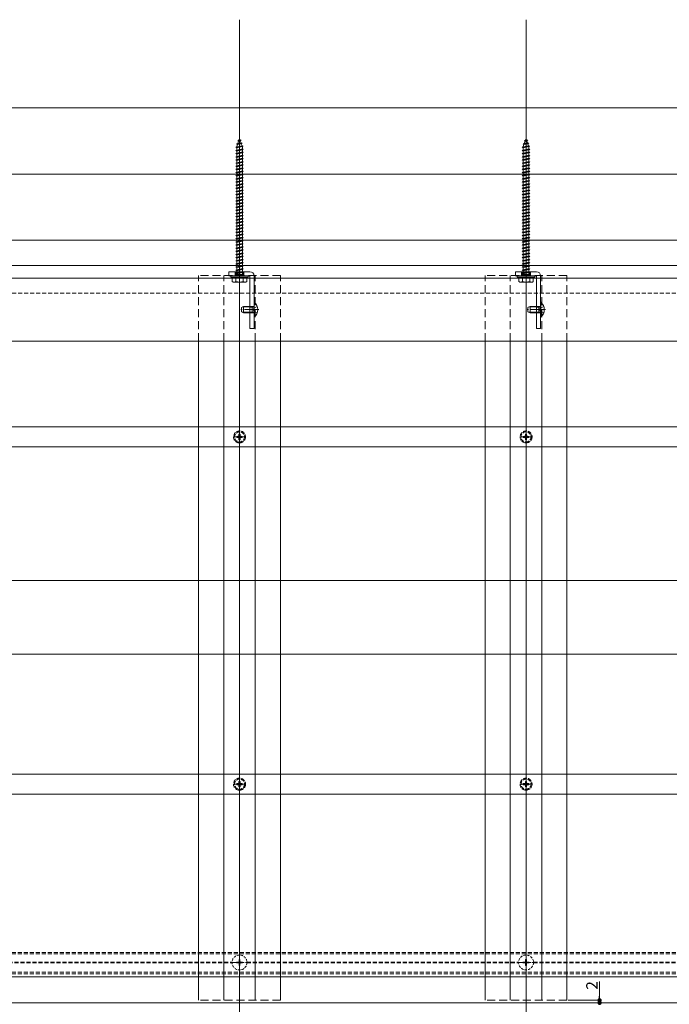
# Model space of a CAD drawing. Extents: x 0 to 2772, y 0 to 4487.
# Drawn here: x 1163 to 1679, y 432 to 1213 of the extents above; entities that cross this region are included whole.
import ezdxf

# ---------------------------------------------------------------- set-up
doc = ezdxf.new("R2010")
doc.units = 0
for name, pattern in [('HIDDEN', [9.525, 6.35, -3.175]), ('YCENTER_1', [13, 10, -1, 1, -1]), ('YHIDDEN_1', [4, 3, -1])]:
    doc.linetypes.add(name, pattern=pattern)
for name, color, linetype, lineweight in [('YKK_12', 2, 'CONTINUOUS', 13), ('YKK_13', 4, 'CONTINUOUS', 13), ('YKK_D', 6, 'CONTINUOUS', 13), ('YSS_K', 3, 'CONTINUOUS', 13)]:
    doc.layers.add(name, color=color, linetype=linetype, lineweight=lineweight)
doc.styles.get("Standard").update_dxf_attribs({"font": 'txt', "bigfont": 'BIGFONT'})

msp = doc.modelspace()

# ---------------------------------------------------------------- linework, layer by layer
at = {"layer": 'YKK_12', "ltscale": 3}
for p, q in [((1338, 322.22), (1338, 1212.72)), ((1565.5, 322.22), (1565.5, 1212.72)), ((2177.71, 1090.22), (662.84, 1090.22))]:
    msp.add_line(p, q, dxfattribs=at)
at = {"layer": 'YKK_12'}
for p, q in [((853, 1037.72), (2050.5, 1037.72)), ((919, 1017.72), (1984.5, 1017.72)), ((919, 1007.72), (1984.5, 1007.72)), ((1342.4, 982.72), (1353.4, 982.72)), ((1569.9, 982.72), (1580.9, 982.72)), ((919, 957.72), (1984.5, 957.72)), ((1305.5, 434.72), (1305.5, 957.72)), ((1325.5, 434.72), (1325.5, 957.72)), ((1350.5, 434.72), (1350.5, 957.72)), ((1370.5, 434.72), (1370.5, 957.72)), ((1533, 434.72), (1533, 957.72)), ((1553, 434.72), (1553, 957.72)), ((1578, 434.72), (1578, 957.72)), ((1598, 434.72), (1598, 957.72)), ((913, 432.72), (1990.5, 432.72))]:
    msp.add_line(p, q, dxfattribs=at)
at = {"layer": 'YKK_12', "linetype": 'HIDDEN'}
for p, q in [((1370.5, 1009.72), (1305.5, 1009.72)), ((1305.5, 957.72), (1305.5, 1009.72)), ((1325.5, 957.72), (1325.5, 1009.72)), ((1350.5, 957.72), (1350.5, 1009.72)), ((1370.5, 957.72), (1370.5, 1009.72)), ((1598, 1009.72), (1533, 1009.72)), ((1533, 957.72), (1533, 1009.72)), ((1553, 957.72), (1553, 1009.72)), ((1578, 957.72), (1578, 1009.72)), ((1598, 957.72), (1598, 1009.72)), ((1370.5, 434.72), (1305.5, 434.72)), ((1598, 434.72), (1533, 434.72))]:
    msp.add_line(p, q, dxfattribs=at)
at = {"layer": 'YKK_12', "linetype": 'YCENTER_1'}
for p, q in [((1353, 982.72), (1339, 982.72)), ((1580.5, 982.72), (1566.5, 982.72)), ((1338, 458.42), (1338, 471.02)), ((1565.5, 458.42), (1565.5, 471.02)), ((1331.7, 464.72), (1344.3, 464.72)), ((1559.2, 464.72), (1571.8, 464.72))]:
    msp.add_line(p, q, dxfattribs=at)
at = {"layer": 'YKK_12', "linetype": 'HIDDEN', "ltscale": 0.5}
for p, q in [((943, 472.72), (1948, 472.72)), ((943, 471.52), (1948, 471.52)), ((1116.39, 465.02), (1332.11, 465.02)), ((1116.39, 464.42), (1332.11, 464.42)), ((1343.89, 465.02), (1559.61, 465.02)), ((1343.89, 464.42), (1559.61, 464.42)), ((1571.39, 465.02), (1948, 465.02)), ((1571.39, 464.42), (1948, 464.42)), ((943, 457.12), (1948, 457.12)), ((943, 455.72), (1948, 455.72))]:
    msp.add_line(p, q, dxfattribs=at)
at = {"layer": 'YKK_13', "linetype": 'Continuous', "ltscale": 0.5}
for p, q in [((1336.59, 1116.72), (1337.53, 1117.17)), ((1337.53, 1117.17), (1338, 1118.52)), ((1337.53, 1117.17), (1338.4, 1117.36)), ((1338, 1118.52), (1338.4, 1117.36)), ((1339.3, 1117.06), (1338.4, 1117.36)), ((1564.09, 1116.72), (1565.03, 1117.17)), ((1565.03, 1117.17), (1565.5, 1118.52)), ((1565.03, 1117.17), (1565.9, 1117.36)), ((1565.5, 1118.52), (1565.9, 1117.36)), ((1566.8, 1117.06), (1565.9, 1117.36)), ((1335, 1111.52), (1341, 1112.27)), ((1335, 1111.52), (1335.75, 1111.77)), ((1335.75, 1111.02), (1335, 1111.52)), ((1335, 1109.02), (1341, 1109.77)), ((1335, 1109.02), (1335.75, 1109.27)), ((1335.69, 1114.11), (1340.12, 1114.66)), ((1335.69, 1114.11), (1336.6, 1114.46)), ((1335.69, 1114.11), (1336.32, 1113.65)), ((1335.75, 1111.99), (1336.32, 1113.65)), ((1335.75, 1111.77), (1340.25, 1112.77)), ((1335.75, 1111.02), (1340.25, 1112.02)), ((1335.75, 1111.77), (1335.75, 1111.99)), ((1335.75, 1109.27), (1335.75, 1111.02)), ((1335.75, 1109.27), (1340.25, 1110.27)), ((1335.75, 1108.52), (1340.25, 1109.52)), ((1336.32, 1113.65), (1339.44, 1114.34)), ((1336.59, 1116.72), (1339.3, 1117.06)), ((1336.59, 1116.72), (1337.25, 1116.36)), ((1336.6, 1114.46), (1337.25, 1116.36)), ((1336.6, 1114.46), (1339.2, 1115.04)), ((1337.25, 1116.36), (1338.64, 1116.67)), ((1339.3, 1117.06), (1338.64, 1116.67)), ((1338.64, 1116.67), (1339.2, 1115.04)), ((1340.12, 1114.66), (1339.2, 1115.04)), ((1340.12, 1114.66), (1339.44, 1114.34)), ((1339.44, 1114.34), (1340, 1112.72)), ((1340.24, 1112.02), (1340.25, 1111.99)), ((1341, 1112.27), (1340.25, 1112.77)), ((1340.25, 1112.02), (1341, 1112.27)), ((1340.25, 1111.99), (1340.25, 1110.27)), ((1341, 1109.77), (1340.25, 1110.27)), ((1340.25, 1109.52), (1341, 1109.77)), ((1340.25, 1109.52), (1340.25, 1107.77)), ((1562.5, 1111.52), (1568.5, 1112.27)), ((1562.5, 1111.52), (1563.25, 1111.77)), ((1563.25, 1111.02), (1562.5, 1111.52)), ((1562.5, 1109.02), (1568.5, 1109.77)), ((1562.5, 1109.02), (1563.25, 1109.27)), ((1563.19, 1114.11), (1567.62, 1114.66)), ((1563.19, 1114.11), (1564.1, 1114.46)), ((1563.19, 1114.11), (1563.82, 1113.65)), ((1563.25, 1111.99), (1563.82, 1113.65)), ((1563.25, 1111.77), (1567.75, 1112.77)), ((1563.25, 1111.02), (1567.75, 1112.02)), ((1563.25, 1111.77), (1563.25, 1111.99)), ((1563.25, 1109.27), (1563.25, 1111.02)), ((1563.25, 1109.27), (1567.75, 1110.27)), ((1563.25, 1108.52), (1567.75, 1109.52)), ((1563.82, 1113.65), (1566.94, 1114.34)), ((1564.09, 1116.72), (1566.8, 1117.06)), ((1564.09, 1116.72), (1564.75, 1116.36)), ((1564.1, 1114.46), (1564.75, 1116.36)), ((1564.1, 1114.46), (1566.7, 1115.04)), ((1564.75, 1116.36), (1566.14, 1116.67)), ((1566.8, 1117.06), (1566.14, 1116.67)), ((1566.14, 1116.67), (1566.7, 1115.04)), ((1567.62, 1114.66), (1566.7, 1115.04)), ((1567.62, 1114.66), (1566.94, 1114.34)), ((1566.94, 1114.34), (1567.5, 1112.72)), ((1567.74, 1112.02), (1567.75, 1111.99)), ((1568.5, 1112.27), (1567.75, 1112.77)), ((1567.75, 1112.02), (1568.5, 1112.27)), ((1567.75, 1111.99), (1567.75, 1110.27)), ((1568.5, 1109.77), (1567.75, 1110.27)), ((1567.75, 1109.52), (1568.5, 1109.77)), ((1567.75, 1109.52), (1567.75, 1107.77)), ((1335.75, 1108.52), (1335, 1109.02)), ((1335, 1106.52), (1341, 1107.27)), ((1335, 1106.52), (1335.75, 1106.77)), ((1335.75, 1106.02), (1335, 1106.52)), ((1335, 1104.02), (1341, 1104.77)), ((1335, 1104.02), (1335.75, 1104.27)), ((1335.75, 1103.52), (1335, 1104.02)), ((1335, 1101.52), (1341, 1102.27)), ((1335, 1101.52), (1335.75, 1101.77)), ((1335.75, 1101.02), (1335, 1101.52)), ((1335.75, 1106.77), (1335.75, 1108.52)), ((1335.75, 1106.77), (1340.25, 1107.77)), ((1335.75, 1106.02), (1340.25, 1107.02)), ((1335.75, 1104.27), (1335.75, 1106.02)), ((1335.75, 1104.27), (1340.25, 1105.27)), ((1335.75, 1103.52), (1340.25, 1104.52)), ((1335.75, 1101.77), (1335.75, 1103.52)), ((1335.75, 1101.77), (1340.25, 1102.77)), ((1335.75, 1101.02), (1340.25, 1102.02)), ((1341, 1107.27), (1340.25, 1107.77)), ((1340.25, 1107.02), (1341, 1107.27)), ((1340.25, 1107.02), (1340.25, 1105.27)), ((1341, 1104.77), (1340.25, 1105.27)), ((1340.25, 1104.52), (1341, 1104.77)), ((1340.25, 1104.52), (1340.25, 1102.77)), ((1341, 1102.27), (1340.25, 1102.77)), ((1340.25, 1102.02), (1341, 1102.27)), ((1340.25, 1102.02), (1340.25, 1100.27)), ((1563.25, 1108.52), (1562.5, 1109.02)), ((1562.5, 1106.52), (1568.5, 1107.27)), ((1562.5, 1106.52), (1563.25, 1106.77)), ((1563.25, 1106.02), (1562.5, 1106.52)), ((1562.5, 1104.02), (1568.5, 1104.77)), ((1562.5, 1104.02), (1563.25, 1104.27)), ((1563.25, 1103.52), (1562.5, 1104.02)), ((1562.5, 1101.52), (1568.5, 1102.27)), ((1562.5, 1101.52), (1563.25, 1101.77)), ((1563.25, 1101.02), (1562.5, 1101.52)), ((1563.25, 1106.77), (1563.25, 1108.52)), ((1563.25, 1106.77), (1567.75, 1107.77)), ((1563.25, 1106.02), (1567.75, 1107.02)), ((1563.25, 1104.27), (1563.25, 1106.02)), ((1563.25, 1104.27), (1567.75, 1105.27)), ((1563.25, 1103.52), (1567.75, 1104.52)), ((1563.25, 1101.77), (1563.25, 1103.52)), ((1563.25, 1101.77), (1567.75, 1102.77)), ((1563.25, 1101.02), (1567.75, 1102.02)), ((1568.5, 1107.27), (1567.75, 1107.77)), ((1567.75, 1107.02), (1568.5, 1107.27)), ((1567.75, 1107.02), (1567.75, 1105.27)), ((1568.5, 1104.77), (1567.75, 1105.27)), ((1567.75, 1104.52), (1568.5, 1104.77)), ((1567.75, 1104.52), (1567.75, 1102.77)), ((1568.5, 1102.27), (1567.75, 1102.77)), ((1567.75, 1102.02), (1568.5, 1102.27)), ((1567.75, 1102.02), (1567.75, 1100.27)), ((1335, 1099.02), (1341, 1099.77)), ((1335, 1099.02), (1335.75, 1099.27)), ((1335.75, 1098.52), (1335, 1099.02)), ((1335, 1096.52), (1341, 1097.27)), ((1335, 1096.52), (1335.75, 1096.77)), ((1335.75, 1096.02), (1335, 1096.52)), ((1335, 1094.02), (1341, 1094.77)), ((1335, 1094.02), (1335.75, 1094.27)), ((1335.75, 1093.52), (1335, 1094.02)), ((1335.75, 1099.27), (1335.75, 1101.02)), ((1335.75, 1099.27), (1340.25, 1100.27)), ((1335.75, 1098.52), (1340.25, 1099.52)), ((1335.75, 1096.77), (1335.75, 1098.52)), ((1335.75, 1096.77), (1340.25, 1097.77)), ((1335.75, 1096.02), (1340.25, 1097.02)), ((1335.75, 1094.27), (1335.75, 1096.02)), ((1335.75, 1094.27), (1340.25, 1095.27)), ((1335.75, 1093.52), (1340.25, 1094.52)), ((1341, 1099.77), (1340.25, 1100.27)), ((1340.25, 1099.52), (1341, 1099.77)), ((1340.25, 1099.52), (1340.25, 1097.77)), ((1341, 1097.27), (1340.25, 1097.77)), ((1340.25, 1097.02), (1341, 1097.27)), ((1340.25, 1097.02), (1340.25, 1095.27)), ((1341, 1094.77), (1340.25, 1095.27)), ((1340.25, 1094.52), (1341, 1094.77)), ((1340.25, 1094.52), (1340.25, 1092.77)), ((1562.5, 1099.02), (1568.5, 1099.77)), ((1562.5, 1099.02), (1563.25, 1099.27)), ((1563.25, 1098.52), (1562.5, 1099.02)), ((1562.5, 1096.52), (1568.5, 1097.27)), ((1562.5, 1096.52), (1563.25, 1096.77)), ((1563.25, 1096.02), (1562.5, 1096.52)), ((1562.5, 1094.02), (1568.5, 1094.77)), ((1562.5, 1094.02), (1563.25, 1094.27)), ((1563.25, 1093.52), (1562.5, 1094.02)), ((1563.25, 1099.27), (1563.25, 1101.02)), ((1563.25, 1099.27), (1567.75, 1100.27)), ((1563.25, 1098.52), (1567.75, 1099.52)), ((1563.25, 1096.77), (1563.25, 1098.52)), ((1563.25, 1096.77), (1567.75, 1097.77)), ((1563.25, 1096.02), (1567.75, 1097.02)), ((1563.25, 1094.27), (1563.25, 1096.02)), ((1563.25, 1094.27), (1567.75, 1095.27)), ((1563.25, 1093.52), (1567.75, 1094.52)), ((1568.5, 1099.77), (1567.75, 1100.27)), ((1567.75, 1099.52), (1568.5, 1099.77)), ((1567.75, 1099.52), (1567.75, 1097.77)), ((1568.5, 1097.27), (1567.75, 1097.77)), ((1567.75, 1097.02), (1568.5, 1097.27)), ((1567.75, 1097.02), (1567.75, 1095.27)), ((1568.5, 1094.77), (1567.75, 1095.27)), ((1567.75, 1094.52), (1568.5, 1094.77)), ((1567.75, 1094.52), (1567.75, 1092.77)), ((1335, 1091.52), (1341, 1092.27)), ((1335, 1091.52), (1335.75, 1091.77)), ((1335.75, 1091.02), (1335, 1091.52)), ((1335, 1089.02), (1341, 1089.77)), ((1335, 1089.02), (1335.75, 1089.27)), ((1335.75, 1088.52), (1335, 1089.02)), ((1335, 1086.52), (1341, 1087.27)), ((1335, 1086.52), (1335.75, 1086.77)), ((1335.75, 1086.02), (1335, 1086.52)), ((1335.75, 1091.77), (1335.75, 1093.52)), ((1335.75, 1091.77), (1340.25, 1092.77)), ((1335.75, 1091.02), (1340.25, 1092.02)), ((1335.75, 1089.27), (1335.75, 1091.02)), ((1335.75, 1089.27), (1340.25, 1090.27)), ((1335.75, 1088.52), (1340.25, 1089.52)), ((1335.75, 1086.77), (1335.75, 1088.52)), ((1335.75, 1086.77), (1340.25, 1087.77)), ((1335.75, 1086.02), (1340.25, 1087.02)), ((1335.75, 1084.27), (1335.75, 1086.02)), ((1341, 1092.27), (1340.25, 1092.77)), ((1340.25, 1092.02), (1341, 1092.27)), ((1340.25, 1092.02), (1340.25, 1090.27)), ((1341, 1089.77), (1340.25, 1090.27)), ((1340.25, 1089.52), (1341, 1089.77)), ((1340.25, 1089.52), (1340.25, 1087.77)), ((1341, 1087.27), (1340.25, 1087.77)), ((1340.25, 1087.02), (1341, 1087.27)), ((1340.25, 1087.02), (1340.25, 1085.27)), ((1562.5, 1091.52), (1568.5, 1092.27)), ((1562.5, 1091.52), (1563.25, 1091.77)), ((1563.25, 1091.02), (1562.5, 1091.52)), ((1562.5, 1089.02), (1568.5, 1089.77)), ((1562.5, 1089.02), (1563.25, 1089.27)), ((1563.25, 1088.52), (1562.5, 1089.02)), ((1562.5, 1086.52), (1568.5, 1087.27)), ((1562.5, 1086.52), (1563.25, 1086.77)), ((1563.25, 1086.02), (1562.5, 1086.52)), ((1563.25, 1091.77), (1563.25, 1093.52)), ((1563.25, 1091.77), (1567.75, 1092.77)), ((1563.25, 1091.02), (1567.75, 1092.02)), ((1563.25, 1089.27), (1563.25, 1091.02)), ((1563.25, 1089.27), (1567.75, 1090.27)), ((1563.25, 1088.52), (1567.75, 1089.52)), ((1563.25, 1086.77), (1563.25, 1088.52)), ((1563.25, 1086.77), (1567.75, 1087.77)), ((1563.25, 1086.02), (1567.75, 1087.02)), ((1563.25, 1084.27), (1563.25, 1086.02)), ((1568.5, 1092.27), (1567.75, 1092.77)), ((1567.75, 1092.02), (1568.5, 1092.27)), ((1567.75, 1092.02), (1567.75, 1090.27)), ((1568.5, 1089.77), (1567.75, 1090.27)), ((1567.75, 1089.52), (1568.5, 1089.77)), ((1567.75, 1089.52), (1567.75, 1087.77)), ((1568.5, 1087.27), (1567.75, 1087.77)), ((1567.75, 1087.02), (1568.5, 1087.27)), ((1567.75, 1087.02), (1567.75, 1085.27)), ((1335, 1084.02), (1341, 1084.77)), ((1335, 1084.02), (1335.75, 1084.27)), ((1335.75, 1083.52), (1335, 1084.02)), ((1335, 1081.52), (1341, 1082.27)), ((1335, 1081.52), (1335.75, 1081.77)), ((1335.75, 1081.02), (1335, 1081.52)), ((1335, 1079.02), (1341, 1079.77)), ((1335, 1079.02), (1335.75, 1079.27)), ((1335.75, 1078.52), (1335, 1079.02)), ((1335.75, 1084.27), (1340.25, 1085.27)), ((1335.75, 1083.52), (1340.25, 1084.52)), ((1335.75, 1081.77), (1335.75, 1083.52)), ((1335.75, 1081.77), (1340.25, 1082.77)), ((1335.75, 1081.02), (1340.25, 1082.02)), ((1335.75, 1079.27), (1335.75, 1081.02)), ((1335.75, 1079.27), (1340.25, 1080.27)), ((1335.75, 1078.52), (1340.25, 1079.52)), ((1335.75, 1076.77), (1335.75, 1078.52)), ((1341, 1084.77), (1340.25, 1085.27)), ((1340.25, 1084.52), (1341, 1084.77)), ((1340.25, 1084.52), (1340.25, 1082.77)), ((1341, 1082.27), (1340.25, 1082.77)), ((1340.25, 1082.02), (1341, 1082.27)), ((1340.25, 1082.02), (1340.25, 1080.27)), ((1341, 1079.77), (1340.25, 1080.27)), ((1340.25, 1079.52), (1341, 1079.77)), ((1340.25, 1079.52), (1340.25, 1077.77)), ((1562.5, 1084.02), (1568.5, 1084.77)), ((1562.5, 1084.02), (1563.25, 1084.27)), ((1563.25, 1083.52), (1562.5, 1084.02)), ((1562.5, 1081.52), (1568.5, 1082.27)), ((1562.5, 1081.52), (1563.25, 1081.77)), ((1563.25, 1081.02), (1562.5, 1081.52)), ((1562.5, 1079.02), (1568.5, 1079.77)), ((1562.5, 1079.02), (1563.25, 1079.27)), ((1563.25, 1078.52), (1562.5, 1079.02)), ((1563.25, 1084.27), (1567.75, 1085.27)), ((1563.25, 1083.52), (1567.75, 1084.52)), ((1563.25, 1081.77), (1563.25, 1083.52)), ((1563.25, 1081.77), (1567.75, 1082.77)), ((1563.25, 1081.02), (1567.75, 1082.02)), ((1563.25, 1079.27), (1563.25, 1081.02)), ((1563.25, 1079.27), (1567.75, 1080.27)), ((1563.25, 1078.52), (1567.75, 1079.52)), ((1563.25, 1076.77), (1563.25, 1078.52)), ((1568.5, 1084.77), (1567.75, 1085.27)), ((1567.75, 1084.52), (1568.5, 1084.77)), ((1567.75, 1084.52), (1567.75, 1082.77)), ((1568.5, 1082.27), (1567.75, 1082.77)), ((1567.75, 1082.02), (1568.5, 1082.27)), ((1567.75, 1082.02), (1567.75, 1080.27)), ((1568.5, 1079.77), (1567.75, 1080.27)), ((1567.75, 1079.52), (1568.5, 1079.77)), ((1567.75, 1079.52), (1567.75, 1077.77)), ((1335, 1076.52), (1341, 1077.27)), ((1335, 1076.52), (1335.75, 1076.77)), ((1335.75, 1076.02), (1335, 1076.52)), ((1335, 1074.02), (1341, 1074.77)), ((1335, 1074.02), (1335.75, 1074.27)), ((1335.75, 1073.52), (1335, 1074.02)), ((1335, 1071.52), (1341, 1072.27)), ((1335, 1071.52), (1335.75, 1071.77)), ((1335.75, 1071.02), (1335, 1071.52)), ((1335.75, 1076.77), (1340.25, 1077.77)), ((1335.75, 1076.02), (1340.25, 1077.02)), ((1335.75, 1074.27), (1335.75, 1076.02)), ((1335.75, 1074.27), (1340.25, 1075.27)), ((1335.75, 1073.52), (1340.25, 1074.52)), ((1335.75, 1071.77), (1335.75, 1073.52)), ((1335.75, 1071.77), (1340.25, 1072.77)), ((1335.75, 1071.02), (1340.25, 1072.02)), ((1335.75, 1069.27), (1335.75, 1071.02)), ((1335.75, 1069.27), (1340.25, 1070.27)), ((1341, 1077.27), (1340.25, 1077.77)), ((1340.25, 1077.02), (1341, 1077.27)), ((1340.25, 1077.02), (1340.25, 1075.27)), ((1341, 1074.77), (1340.25, 1075.27)), ((1340.25, 1074.52), (1341, 1074.77)), ((1340.25, 1074.52), (1340.25, 1072.77)), ((1341, 1072.27), (1340.25, 1072.77)), ((1340.25, 1072.02), (1341, 1072.27)), ((1340.25, 1072.02), (1340.25, 1070.27)), ((1341, 1069.77), (1340.25, 1070.27)), ((1562.5, 1076.52), (1568.5, 1077.27)), ((1562.5, 1076.52), (1563.25, 1076.77)), ((1563.25, 1076.02), (1562.5, 1076.52)), ((1562.5, 1074.02), (1568.5, 1074.77)), ((1562.5, 1074.02), (1563.25, 1074.27)), ((1563.25, 1073.52), (1562.5, 1074.02)), ((1562.5, 1071.52), (1568.5, 1072.27)), ((1562.5, 1071.52), (1563.25, 1071.77)), ((1563.25, 1071.02), (1562.5, 1071.52)), ((1563.25, 1076.77), (1567.75, 1077.77)), ((1563.25, 1076.02), (1567.75, 1077.02)), ((1563.25, 1074.27), (1563.25, 1076.02)), ((1563.25, 1074.27), (1567.75, 1075.27)), ((1563.25, 1073.52), (1567.75, 1074.52)), ((1563.25, 1071.77), (1563.25, 1073.52)), ((1563.25, 1071.77), (1567.75, 1072.77)), ((1563.25, 1071.02), (1567.75, 1072.02)), ((1563.25, 1069.27), (1563.25, 1071.02)), ((1563.25, 1069.27), (1567.75, 1070.27)), ((1568.5, 1077.27), (1567.75, 1077.77)), ((1567.75, 1077.02), (1568.5, 1077.27)), ((1567.75, 1077.02), (1567.75, 1075.27)), ((1568.5, 1074.77), (1567.75, 1075.27)), ((1567.75, 1074.52), (1568.5, 1074.77)), ((1567.75, 1074.52), (1567.75, 1072.77)), ((1568.5, 1072.27), (1567.75, 1072.77)), ((1567.75, 1072.02), (1568.5, 1072.27)), ((1567.75, 1072.02), (1567.75, 1070.27)), ((1568.5, 1069.77), (1567.75, 1070.27)), ((1335, 1069.02), (1341, 1069.77)), ((1335, 1069.02), (1335.75, 1069.27)), ((1335.75, 1068.52), (1335, 1069.02)), ((1335, 1066.52), (1341, 1067.27)), ((1335, 1066.52), (1335.75, 1066.77)), ((1335.75, 1066.02), (1335, 1066.52)), ((1335, 1064.02), (1341, 1064.77)), ((1335, 1064.02), (1335.75, 1064.27)), ((1335.75, 1063.52), (1335, 1064.02)), ((1335.75, 1068.52), (1340.25, 1069.52)), ((1335.75, 1066.77), (1335.75, 1068.52)), ((1335.75, 1066.77), (1340.25, 1067.77)), ((1335.75, 1066.02), (1340.25, 1067.02)), ((1335.75, 1064.27), (1335.75, 1066.02)), ((1335.75, 1064.27), (1340.25, 1065.27)), ((1335.75, 1063.52), (1340.25, 1064.52)), ((1335.75, 1061.77), (1335.75, 1063.52)), ((1335.75, 1061.77), (1340.25, 1062.77)), ((1340.25, 1069.52), (1341, 1069.77)), ((1340.25, 1069.52), (1340.25, 1067.77)), ((1341, 1067.27), (1340.25, 1067.77)), ((1340.25, 1067.02), (1341, 1067.27)), ((1340.25, 1067.02), (1340.25, 1065.27)), ((1341, 1064.77), (1340.25, 1065.27)), ((1340.25, 1064.52), (1341, 1064.77)), ((1340.25, 1064.52), (1340.25, 1062.77)), ((1341, 1062.27), (1340.25, 1062.77)), ((1562.5, 1069.02), (1568.5, 1069.77)), ((1562.5, 1069.02), (1563.25, 1069.27)), ((1563.25, 1068.52), (1562.5, 1069.02)), ((1562.5, 1066.52), (1568.5, 1067.27)), ((1562.5, 1066.52), (1563.25, 1066.77)), ((1563.25, 1066.02), (1562.5, 1066.52)), ((1562.5, 1064.02), (1568.5, 1064.77)), ((1562.5, 1064.02), (1563.25, 1064.27)), ((1563.25, 1063.52), (1562.5, 1064.02)), ((1563.25, 1068.52), (1567.75, 1069.52)), ((1563.25, 1066.77), (1563.25, 1068.52)), ((1563.25, 1066.77), (1567.75, 1067.77)), ((1563.25, 1066.02), (1567.75, 1067.02)), ((1563.25, 1064.27), (1563.25, 1066.02)), ((1563.25, 1064.27), (1567.75, 1065.27)), ((1563.25, 1063.52), (1567.75, 1064.52)), ((1563.25, 1061.77), (1563.25, 1063.52)), ((1563.25, 1061.77), (1567.75, 1062.77)), ((1567.75, 1069.52), (1568.5, 1069.77)), ((1567.75, 1069.52), (1567.75, 1067.77)), ((1568.5, 1067.27), (1567.75, 1067.77)), ((1567.75, 1067.02), (1568.5, 1067.27)), ((1567.75, 1067.02), (1567.75, 1065.27)), ((1568.5, 1064.77), (1567.75, 1065.27)), ((1567.75, 1064.52), (1568.5, 1064.77)), ((1567.75, 1064.52), (1567.75, 1062.77)), ((1568.5, 1062.27), (1567.75, 1062.77)), ((1335, 1061.52), (1341, 1062.27)), ((1335, 1061.52), (1335.75, 1061.77)), ((1335.75, 1061.02), (1335, 1061.52)), ((1335, 1059.02), (1341, 1059.77)), ((1335, 1059.02), (1335.75, 1059.27)), ((1335.75, 1058.52), (1335, 1059.02)), ((1335, 1056.52), (1341, 1057.27)), ((1335, 1056.52), (1335.75, 1056.77)), ((1335.75, 1056.02), (1335, 1056.52)), ((1335, 1054.02), (1341, 1054.77)), ((1335.75, 1061.02), (1340.25, 1062.02)), ((1335.75, 1059.27), (1335.75, 1061.02)), ((1335.75, 1059.27), (1340.25, 1060.27)), ((1335.75, 1058.52), (1340.25, 1059.52)), ((1335.75, 1056.77), (1335.75, 1058.52)), ((1335.75, 1056.77), (1340.25, 1057.77)), ((1335.75, 1056.02), (1340.25, 1057.02)), ((1335.75, 1054.27), (1335.75, 1056.02)), ((1335.75, 1054.27), (1340.25, 1055.27)), ((1340.25, 1062.02), (1341, 1062.27)), ((1340.25, 1062.02), (1340.25, 1060.27)), ((1341, 1059.77), (1340.25, 1060.27)), ((1340.25, 1059.52), (1341, 1059.77)), ((1340.25, 1059.52), (1340.25, 1057.77)), ((1341, 1057.27), (1340.25, 1057.77)), ((1340.25, 1057.02), (1341, 1057.27)), ((1340.25, 1057.02), (1340.25, 1055.27)), ((1341, 1054.77), (1340.25, 1055.27)), ((1340.25, 1054.52), (1341, 1054.77)), ((1562.5, 1061.52), (1568.5, 1062.27)), ((1562.5, 1061.52), (1563.25, 1061.77)), ((1563.25, 1061.02), (1562.5, 1061.52)), ((1562.5, 1059.02), (1568.5, 1059.77)), ((1562.5, 1059.02), (1563.25, 1059.27)), ((1563.25, 1058.52), (1562.5, 1059.02)), ((1562.5, 1056.52), (1568.5, 1057.27)), ((1562.5, 1056.52), (1563.25, 1056.77)), ((1563.25, 1056.02), (1562.5, 1056.52)), ((1562.5, 1054.02), (1568.5, 1054.77)), ((1563.25, 1061.02), (1567.75, 1062.02)), ((1563.25, 1059.27), (1563.25, 1061.02)), ((1563.25, 1059.27), (1567.75, 1060.27)), ((1563.25, 1058.52), (1567.75, 1059.52)), ((1563.25, 1056.77), (1563.25, 1058.52)), ((1563.25, 1056.77), (1567.75, 1057.77)), ((1563.25, 1056.02), (1567.75, 1057.02)), ((1563.25, 1054.27), (1563.25, 1056.02)), ((1563.25, 1054.27), (1567.75, 1055.27)), ((1567.75, 1062.02), (1568.5, 1062.27)), ((1567.75, 1062.02), (1567.75, 1060.27)), ((1568.5, 1059.77), (1567.75, 1060.27)), ((1567.75, 1059.52), (1568.5, 1059.77)), ((1567.75, 1059.52), (1567.75, 1057.77)), ((1568.5, 1057.27), (1567.75, 1057.77)), ((1567.75, 1057.02), (1568.5, 1057.27)), ((1567.75, 1057.02), (1567.75, 1055.27)), ((1568.5, 1054.77), (1567.75, 1055.27)), ((1567.75, 1054.52), (1568.5, 1054.77)), ((1335, 1054.02), (1335.75, 1054.27)), ((1335.75, 1053.52), (1335, 1054.02)), ((1335, 1051.52), (1341, 1052.27)), ((1335, 1051.52), (1335.75, 1051.77)), ((1335.75, 1051.02), (1335, 1051.52)), ((1335, 1049.02), (1341, 1049.77)), ((1335, 1049.02), (1335.75, 1049.27)), ((1335.75, 1048.52), (1335, 1049.02)), ((1335, 1046.52), (1341, 1047.27)), ((1335.75, 1053.52), (1340.25, 1054.52)), ((1335.75, 1051.77), (1335.75, 1053.52)), ((1335.75, 1051.77), (1340.25, 1052.77)), ((1335.75, 1051.02), (1340.25, 1052.02)), ((1335.75, 1049.27), (1335.75, 1051.02)), ((1335.75, 1049.27), (1340.25, 1050.27)), ((1335.75, 1048.52), (1340.25, 1049.52)), ((1335.75, 1046.77), (1335.75, 1048.52)), ((1335.75, 1046.77), (1340.25, 1047.77)), ((1335.75, 1046.02), (1340.25, 1047.02)), ((1340.25, 1054.52), (1340.25, 1052.77)), ((1341, 1052.27), (1340.25, 1052.77)), ((1340.25, 1052.02), (1341, 1052.27)), ((1340.25, 1052.02), (1340.25, 1050.27)), ((1341, 1049.77), (1340.25, 1050.27)), ((1340.25, 1049.52), (1341, 1049.77)), ((1340.25, 1049.52), (1340.25, 1047.77)), ((1341, 1047.27), (1340.25, 1047.77)), ((1340.25, 1047.02), (1341, 1047.27)), ((1340.25, 1047.02), (1340.25, 1045.27)), ((1562.5, 1054.02), (1563.25, 1054.27)), ((1563.25, 1053.52), (1562.5, 1054.02)), ((1562.5, 1051.52), (1568.5, 1052.27)), ((1562.5, 1051.52), (1563.25, 1051.77)), ((1563.25, 1051.02), (1562.5, 1051.52)), ((1562.5, 1049.02), (1568.5, 1049.77)), ((1562.5, 1049.02), (1563.25, 1049.27)), ((1563.25, 1048.52), (1562.5, 1049.02)), ((1562.5, 1046.52), (1568.5, 1047.27)), ((1563.25, 1053.52), (1567.75, 1054.52)), ((1563.25, 1051.77), (1563.25, 1053.52)), ((1563.25, 1051.77), (1567.75, 1052.77)), ((1563.25, 1051.02), (1567.75, 1052.02)), ((1563.25, 1049.27), (1563.25, 1051.02)), ((1563.25, 1049.27), (1567.75, 1050.27)), ((1563.25, 1048.52), (1567.75, 1049.52)), ((1563.25, 1046.77), (1563.25, 1048.52)), ((1563.25, 1046.77), (1567.75, 1047.77)), ((1563.25, 1046.02), (1567.75, 1047.02)), ((1567.75, 1054.52), (1567.75, 1052.77)), ((1568.5, 1052.27), (1567.75, 1052.77)), ((1567.75, 1052.02), (1568.5, 1052.27)), ((1567.75, 1052.02), (1567.75, 1050.27)), ((1568.5, 1049.77), (1567.75, 1050.27)), ((1567.75, 1049.52), (1568.5, 1049.77)), ((1567.75, 1049.52), (1567.75, 1047.77)), ((1568.5, 1047.27), (1567.75, 1047.77)), ((1567.75, 1047.02), (1568.5, 1047.27)), ((1567.75, 1047.02), (1567.75, 1045.27)), ((1335, 1046.52), (1335.75, 1046.77)), ((1335.75, 1046.02), (1335, 1046.52)), ((1335, 1044.02), (1341, 1044.77)), ((1335, 1044.02), (1335.75, 1044.27)), ((1335.75, 1043.52), (1335, 1044.02)), ((1335, 1041.52), (1341, 1042.27)), ((1335, 1041.52), (1335.75, 1041.77)), ((1335.75, 1041.02), (1335, 1041.52)), ((1335, 1039.02), (1341, 1039.77)), ((1335, 1039.02), (1335.75, 1039.27)), ((1335.75, 1038.52), (1335, 1039.02)), ((1335.75, 1044.27), (1335.75, 1046.02)), ((1335.75, 1044.27), (1340.25, 1045.27)), ((1335.75, 1043.52), (1340.25, 1044.52)), ((1335.75, 1041.77), (1335.75, 1043.52)), ((1335.75, 1041.77), (1340.25, 1042.77)), ((1335.75, 1041.02), (1340.25, 1042.02)), ((1335.75, 1039.27), (1335.75, 1041.02)), ((1335.75, 1039.27), (1340.25, 1040.27)), ((1335.75, 1038.52), (1340.25, 1039.52)), ((1341, 1044.77), (1340.25, 1045.27)), ((1340.25, 1044.52), (1341, 1044.77)), ((1340.25, 1044.52), (1340.25, 1042.77)), ((1341, 1042.27), (1340.25, 1042.77)), ((1340.25, 1042.02), (1341, 1042.27)), ((1340.25, 1042.02), (1340.25, 1040.27)), ((1341, 1039.77), (1340.25, 1040.27)), ((1340.25, 1039.52), (1341, 1039.77)), ((1340.25, 1039.52), (1340.25, 1037.77)), ((1562.5, 1046.52), (1563.25, 1046.77)), ((1563.25, 1046.02), (1562.5, 1046.52)), ((1562.5, 1044.02), (1568.5, 1044.77)), ((1562.5, 1044.02), (1563.25, 1044.27)), ((1563.25, 1043.52), (1562.5, 1044.02)), ((1562.5, 1041.52), (1568.5, 1042.27)), ((1562.5, 1041.52), (1563.25, 1041.77)), ((1563.25, 1041.02), (1562.5, 1041.52)), ((1562.5, 1039.02), (1568.5, 1039.77)), ((1562.5, 1039.02), (1563.25, 1039.27)), ((1563.25, 1038.52), (1562.5, 1039.02)), ((1563.25, 1044.27), (1563.25, 1046.02)), ((1563.25, 1044.27), (1567.75, 1045.27)), ((1563.25, 1043.52), (1567.75, 1044.52)), ((1563.25, 1041.77), (1563.25, 1043.52)), ((1563.25, 1041.77), (1567.75, 1042.77)), ((1563.25, 1041.02), (1567.75, 1042.02)), ((1563.25, 1039.27), (1563.25, 1041.02)), ((1563.25, 1039.27), (1567.75, 1040.27)), ((1563.25, 1038.52), (1567.75, 1039.52)), ((1568.5, 1044.77), (1567.75, 1045.27)), ((1567.75, 1044.52), (1568.5, 1044.77)), ((1567.75, 1044.52), (1567.75, 1042.77)), ((1568.5, 1042.27), (1567.75, 1042.77)), ((1567.75, 1042.02), (1568.5, 1042.27)), ((1567.75, 1042.02), (1567.75, 1040.27)), ((1568.5, 1039.77), (1567.75, 1040.27)), ((1567.75, 1039.52), (1568.5, 1039.77)), ((1567.75, 1039.52), (1567.75, 1037.77)), ((1335, 1036.52), (1341, 1037.27)), ((1335, 1036.52), (1335.75, 1036.77)), ((1335.75, 1036.02), (1335, 1036.52)), ((1335, 1034.02), (1341, 1034.77)), ((1335, 1034.02), (1335.75, 1034.27)), ((1335.75, 1033.52), (1335, 1034.02)), ((1335, 1031.52), (1341, 1032.27)), ((1335, 1031.52), (1335.75, 1031.77)), ((1335.75, 1031.02), (1335, 1031.52)), ((1335.75, 1036.77), (1335.75, 1038.52)), ((1335.75, 1036.77), (1340.25, 1037.77)), ((1335.75, 1036.02), (1340.25, 1037.02)), ((1335.75, 1034.27), (1335.75, 1036.02)), ((1335.75, 1034.27), (1340.25, 1035.27)), ((1335.75, 1033.52), (1340.25, 1034.52)), ((1335.75, 1010.52), (1335.75, 1033.52)), ((1335.75, 1031.77), (1340.25, 1032.77)), ((1335.75, 1031.02), (1340.25, 1032.02)), ((1341, 1037.27), (1340.25, 1037.77)), ((1340.25, 1037.02), (1341, 1037.27)), ((1340.25, 1037.02), (1340.25, 1035.27)), ((1341, 1034.77), (1340.25, 1035.27)), ((1340.25, 1034.52), (1341, 1034.77)), ((1340.25, 1034.52), (1340.25, 1010.52)), ((1341, 1032.27), (1340.25, 1032.77)), ((1340.25, 1032.02), (1341, 1032.27)), ((1340.25, 1032.02), (1340.25, 1030.27)), ((1562.5, 1036.52), (1568.5, 1037.27)), ((1562.5, 1036.52), (1563.25, 1036.77)), ((1563.25, 1036.02), (1562.5, 1036.52)), ((1562.5, 1034.02), (1568.5, 1034.77)), ((1562.5, 1034.02), (1563.25, 1034.27)), ((1563.25, 1033.52), (1562.5, 1034.02)), ((1562.5, 1031.52), (1568.5, 1032.27)), ((1562.5, 1031.52), (1563.25, 1031.77)), ((1563.25, 1031.02), (1562.5, 1031.52)), ((1563.25, 1036.77), (1563.25, 1038.52)), ((1563.25, 1036.77), (1567.75, 1037.77)), ((1563.25, 1036.02), (1567.75, 1037.02)), ((1563.25, 1034.27), (1563.25, 1036.02)), ((1563.25, 1034.27), (1567.75, 1035.27)), ((1563.25, 1033.52), (1567.75, 1034.52)), ((1563.25, 1010.52), (1563.25, 1033.52)), ((1563.25, 1031.77), (1567.75, 1032.77)), ((1563.25, 1031.02), (1567.75, 1032.02)), ((1568.5, 1037.27), (1567.75, 1037.77)), ((1567.75, 1037.02), (1568.5, 1037.27)), ((1567.75, 1037.02), (1567.75, 1035.27)), ((1568.5, 1034.77), (1567.75, 1035.27)), ((1567.75, 1034.52), (1568.5, 1034.77)), ((1567.75, 1034.52), (1567.75, 1010.52)), ((1568.5, 1032.27), (1567.75, 1032.77)), ((1567.75, 1032.02), (1568.5, 1032.27)), ((1567.75, 1032.02), (1567.75, 1030.27)), ((1335, 1029.02), (1341, 1029.77)), ((1335, 1029.02), (1335.75, 1029.27)), ((1335.75, 1028.52), (1335, 1029.02)), ((1335, 1026.52), (1341, 1027.27)), ((1335, 1026.52), (1335.75, 1026.77)), ((1335.75, 1026.02), (1335, 1026.52)), ((1335, 1024.02), (1341, 1024.77)), ((1335, 1024.02), (1335.75, 1024.27)), ((1335.75, 1023.52), (1335, 1024.02)), ((1335.75, 1029.27), (1335.75, 1031.02)), ((1335.75, 1029.27), (1340.25, 1030.27)), ((1335.75, 1028.52), (1340.25, 1029.52)), ((1335.75, 1026.77), (1335.75, 1028.52)), ((1335.75, 1026.77), (1340.25, 1027.77)), ((1335.75, 1026.02), (1340.25, 1027.02)), ((1335.75, 1024.27), (1335.75, 1026.02)), ((1335.75, 1024.27), (1340.25, 1025.27)), ((1335.75, 1023.52), (1340.25, 1024.52)), ((1335.75, 1021.77), (1335.75, 1023.52)), ((1341, 1029.77), (1340.25, 1030.27)), ((1340.25, 1029.52), (1341, 1029.77)), ((1340.25, 1029.52), (1340.25, 1027.77)), ((1341, 1027.27), (1340.25, 1027.77)), ((1340.25, 1027.02), (1341, 1027.27)), ((1340.25, 1027.02), (1340.25, 1025.27)), ((1341, 1024.77), (1340.25, 1025.27)), ((1340.25, 1024.52), (1341, 1024.77)), ((1340.25, 1024.52), (1340.25, 1022.77)), ((1562.5, 1029.02), (1568.5, 1029.77)), ((1562.5, 1029.02), (1563.25, 1029.27)), ((1563.25, 1028.52), (1562.5, 1029.02)), ((1562.5, 1026.52), (1568.5, 1027.27)), ((1562.5, 1026.52), (1563.25, 1026.77)), ((1563.25, 1026.02), (1562.5, 1026.52)), ((1562.5, 1024.02), (1568.5, 1024.77)), ((1562.5, 1024.02), (1563.25, 1024.27)), ((1563.25, 1023.52), (1562.5, 1024.02)), ((1563.25, 1029.27), (1563.25, 1031.02)), ((1563.25, 1029.27), (1567.75, 1030.27)), ((1563.25, 1028.52), (1567.75, 1029.52)), ((1563.25, 1026.77), (1563.25, 1028.52)), ((1563.25, 1026.77), (1567.75, 1027.77)), ((1563.25, 1026.02), (1567.75, 1027.02)), ((1563.25, 1024.27), (1563.25, 1026.02)), ((1563.25, 1024.27), (1567.75, 1025.27)), ((1563.25, 1023.52), (1567.75, 1024.52)), ((1563.25, 1021.77), (1563.25, 1023.52)), ((1568.5, 1029.77), (1567.75, 1030.27)), ((1567.75, 1029.52), (1568.5, 1029.77)), ((1567.75, 1029.52), (1567.75, 1027.77)), ((1568.5, 1027.27), (1567.75, 1027.77)), ((1567.75, 1027.02), (1568.5, 1027.27)), ((1567.75, 1027.02), (1567.75, 1025.27)), ((1568.5, 1024.77), (1567.75, 1025.27)), ((1567.75, 1024.52), (1568.5, 1024.77)), ((1567.75, 1024.52), (1567.75, 1022.77)), ((1335, 1021.52), (1341, 1022.27)), ((1335, 1021.52), (1335.75, 1021.77)), ((1335.75, 1021.02), (1335, 1021.52)), ((1335, 1019.02), (1341, 1019.77)), ((1335, 1019.02), (1335.75, 1019.27)), ((1335.75, 1018.52), (1335, 1019.02)), ((1335, 1016.52), (1341, 1017.27)), ((1335, 1016.52), (1335.75, 1016.77)), ((1335.75, 1016.02), (1335, 1016.52)), ((1335.75, 1021.77), (1340.25, 1022.77)), ((1335.75, 1021.02), (1340.25, 1022.02)), ((1335.75, 1019.27), (1335.75, 1021.02)), ((1335.75, 1019.27), (1340.25, 1020.27)), ((1335.75, 1018.52), (1340.25, 1019.52)), ((1335.75, 1016.77), (1340.25, 1017.77)), ((1335.75, 1016.02), (1340.25, 1017.02)), ((1335.75, 1014.27), (1335.75, 1016.02)), ((1341, 1022.27), (1340.25, 1022.77)), ((1340.25, 1022.02), (1341, 1022.27)), ((1340.25, 1022.02), (1340.25, 1020.27)), ((1341, 1019.77), (1340.25, 1020.27)), ((1340.25, 1019.52), (1341, 1019.77)), ((1341, 1017.27), (1340.25, 1017.77)), ((1340.25, 1017.02), (1341, 1017.27)), ((1340.25, 1017.02), (1340.25, 1015.27)), ((1562.5, 1021.52), (1568.5, 1022.27)), ((1562.5, 1021.52), (1563.25, 1021.77)), ((1563.25, 1021.02), (1562.5, 1021.52)), ((1562.5, 1019.02), (1568.5, 1019.77)), ((1562.5, 1019.02), (1563.25, 1019.27)), ((1563.25, 1018.52), (1562.5, 1019.02)), ((1562.5, 1016.52), (1568.5, 1017.27)), ((1562.5, 1016.52), (1563.25, 1016.77)), ((1563.25, 1016.02), (1562.5, 1016.52)), ((1563.25, 1021.77), (1567.75, 1022.77)), ((1563.25, 1021.02), (1567.75, 1022.02)), ((1563.25, 1019.27), (1563.25, 1021.02)), ((1563.25, 1019.27), (1567.75, 1020.27)), ((1563.25, 1018.52), (1567.75, 1019.52)), ((1563.25, 1016.77), (1567.75, 1017.77)), ((1563.25, 1016.02), (1567.75, 1017.02)), ((1563.25, 1014.27), (1563.25, 1016.02)), ((1568.5, 1022.27), (1567.75, 1022.77)), ((1567.75, 1022.02), (1568.5, 1022.27)), ((1567.75, 1022.02), (1567.75, 1020.27)), ((1568.5, 1019.77), (1567.75, 1020.27)), ((1567.75, 1019.52), (1568.5, 1019.77)), ((1568.5, 1017.27), (1567.75, 1017.77)), ((1567.75, 1017.02), (1568.5, 1017.27)), ((1567.75, 1017.02), (1567.75, 1015.27)), ((1331, 1009.52), (1345, 1009.52)), ((1331, 1008.52), (1331, 1009.52)), ((1331, 1008.52), (1345, 1008.52)), ((1332.25, 1008.52), (1332.25, 1004.96)), ((1332.25, 1008.52), (1343.75, 1008.52)), ((1335, 1014.02), (1341, 1014.77)), ((1335, 1014.02), (1335.75, 1014.27)), ((1335.75, 1013.52), (1335, 1014.02)), ((1335, 1011.52), (1341, 1012.27)), ((1335, 1011.52), (1335.75, 1011.77)), ((1335.75, 1011.02), (1335, 1011.52)), ((1335.11, 1008.52), (1335.11, 1004.97)), ((1335.4, 1010.52), (1340.6, 1010.52)), ((1335.4, 1010.02), (1335.4, 1010.52)), ((1335.4, 1010.52), (1340.6, 1010.52)), ((1335.4, 1009.52), (1335.4, 1010.52)), ((1335.75, 1014.27), (1340.25, 1015.27)), ((1335.75, 1013.52), (1340.25, 1014.52)), ((1335.75, 1011.77), (1335.75, 1013.52)), ((1335.75, 1011.77), (1340.25, 1012.77)), ((1335.75, 1011.02), (1340.25, 1012.02)), ((1341, 1014.77), (1340.25, 1015.27)), ((1340.25, 1014.52), (1341, 1014.77)), ((1340.25, 1014.52), (1340.25, 1012.77)), ((1341, 1012.27), (1340.25, 1012.77)), ((1340.25, 1012.02), (1341, 1012.27)), ((1340.6, 1010.02), (1340.6, 1010.52)), ((1340.6, 1009.52), (1340.6, 1010.52)), ((1340.89, 1008.52), (1340.89, 1004.97)), ((1343.75, 1004.96), (1343.75, 1008.52)), ((1345, 1008.52), (1345, 1009.52)), ((1558.5, 1009.52), (1572.5, 1009.52)), ((1558.5, 1008.52), (1558.5, 1009.52)), ((1558.5, 1008.52), (1572.5, 1008.52)), ((1559.75, 1008.52), (1559.75, 1004.96)), ((1559.75, 1008.52), (1571.25, 1008.52)), ((1562.5, 1014.02), (1568.5, 1014.77)), ((1562.5, 1014.02), (1563.25, 1014.27)), ((1563.25, 1013.52), (1562.5, 1014.02)), ((1562.5, 1011.52), (1568.5, 1012.27)), ((1562.5, 1011.52), (1563.25, 1011.77)), ((1563.25, 1011.02), (1562.5, 1011.52)), ((1562.61, 1008.52), (1562.61, 1004.97)), ((1562.9, 1010.52), (1568.1, 1010.52)), ((1562.9, 1010.02), (1562.9, 1010.52)), ((1562.9, 1010.52), (1568.1, 1010.52)), ((1562.9, 1009.52), (1562.9, 1010.52)), ((1563.25, 1014.27), (1567.75, 1015.27)), ((1563.25, 1013.52), (1567.75, 1014.52)), ((1563.25, 1011.77), (1563.25, 1013.52)), ((1563.25, 1011.77), (1567.75, 1012.77)), ((1563.25, 1011.02), (1567.75, 1012.02)), ((1568.5, 1014.77), (1567.75, 1015.27)), ((1567.75, 1014.52), (1568.5, 1014.77)), ((1567.75, 1014.52), (1567.75, 1012.77)), ((1568.5, 1012.27), (1567.75, 1012.77)), ((1567.75, 1012.02), (1568.5, 1012.27)), ((1568.1, 1010.02), (1568.1, 1010.52)), ((1568.1, 1009.52), (1568.1, 1010.52)), ((1568.39, 1008.52), (1568.39, 1004.97)), ((1571.25, 1004.96), (1571.25, 1008.52)), ((1572.5, 1008.52), (1572.5, 1009.52)), ((1333, 1004.52), (1332.25, 1004.96)), ((1343, 1004.52), (1333, 1004.52)), ((1343, 1004.52), (1343.75, 1004.96)), ((1560.5, 1004.52), (1559.75, 1004.96)), ((1570.5, 1004.52), (1560.5, 1004.52)), ((1570.5, 1004.52), (1571.25, 1004.96)), ((1339.5, 984.42), (1341.2, 985.22)), ((1339.5, 981.02), (1339.5, 984.42)), ((1348.1, 985.22), (1341.2, 985.22)), ((1341.2, 980.22), (1341.2, 985.22)), ((1348.1, 980.22), (1348.1, 985.22)), ((1348.1, 985.22), (1348.7, 985.01)), ((1349.5, 988.62), (1349.5, 976.82)), ((1349.75, 988.62), (1349.5, 988.62)), ((1349.75, 976.82), (1349.75, 988.62)), ((1567, 984.42), (1568.7, 985.22)), ((1567, 981.02), (1567, 984.42)), ((1575.6, 985.22), (1568.7, 985.22)), ((1568.7, 980.22), (1568.7, 985.22)), ((1575.6, 980.22), (1575.6, 985.22)), ((1575.6, 985.22), (1576.2, 985.01)), ((1577, 988.62), (1577, 976.82)), ((1577.25, 988.62), (1577, 988.62)), ((1577.25, 976.82), (1577.25, 988.62)), ((1341.2, 980.22), (1339.5, 981.02)), ((1348.1, 980.22), (1341.2, 980.22)), ((1348.1, 980.22), (1348.7, 980.44)), ((1349.75, 976.82), (1349.5, 976.82)), ((1568.7, 980.22), (1567, 981.02)), ((1575.6, 980.22), (1568.7, 980.22)), ((1575.6, 980.22), (1576.2, 980.44)), ((1577.25, 976.82), (1577, 976.82))]:
    msp.add_line(p, q, dxfattribs=at)
at = {"layer": 'YKK_13'}
for p, q in [((1338, 1003.65), (1338, 1018.65)), ((1565.5, 1003.65), (1565.5, 1018.65)), ((1329.5, 1009.52), (1329.5, 1012.72)), ((1329.5, 1012.72), (1346.3, 1012.72)), ((1329.5, 1009.52), (1346.3, 1009.52)), ((1346.3, 967.72), (1346.3, 1009.52)), ((1349.5, 967.72), (1349.5, 1009.52)), ((1557, 1009.52), (1557, 1012.72)), ((1557, 1012.72), (1573.8, 1012.72)), ((1557, 1009.52), (1573.8, 1009.52)), ((1573.8, 967.72), (1573.8, 1009.52)), ((1577, 967.72), (1577, 1009.52)), ((1349.5, 967.72), (1346.3, 967.72)), ((1577, 967.72), (1573.8, 967.72)), ((954.5, 889.72), (1949, 889.72)), ((954.5, 873.72), (1949, 873.72)), ((954.5, 767.72), (1949, 767.72)), ((954.5, 709.22), (1949, 709.22)), ((954.5, 614.22), (1949, 614.22)), ((954.5, 598.22), (1949, 598.22)), ((1948, 453.22), (959, 453.22))]:
    msp.add_line(p, q, dxfattribs=at)
at = {"layer": 'YKK_13', "linetype": 'YHIDDEN_1'}
for p, q in [((1334.5, 1012.72), (1334.5, 1009.52)), ((1335.25, 1012.72), (1335.25, 1009.52)), ((1340.75, 1012.72), (1340.75, 1009.52)), ((1341.5, 1012.72), (1341.5, 1009.52)), ((1562, 1012.72), (1562, 1009.52)), ((1562.75, 1012.72), (1562.75, 1009.52)), ((1568.25, 1012.72), (1568.25, 1009.52)), ((1569, 1012.72), (1569, 1009.52)), ((1346.3, 985.22), (1349.5, 985.22)), ((1352.08, 985.22), (1349.37, 983.87)), ((1573.8, 985.22), (1577, 985.22)), ((1579.58, 985.22), (1576.87, 983.87)), ((1346.3, 980.22), (1349.5, 980.22)), ((1348.76, 982.72), (1349.37, 983.87)), ((1348.76, 982.72), (1349.37, 981.58)), ((1352.08, 980.22), (1349.37, 981.58)), ((1573.8, 980.22), (1577, 980.22)), ((1576.26, 982.72), (1576.87, 983.87)), ((1576.26, 982.72), (1576.87, 981.58)), ((1579.58, 980.22), (1576.87, 981.58)), ((1338.44, 883.92), (1337.56, 883.92)), ((1337.56, 883.92), (1337.56, 883.04)), ((1338.44, 883.04), (1338.44, 883.92)), ((1565.94, 883.92), (1565.06, 883.92)), ((1565.06, 883.92), (1565.06, 883.04)), ((1565.94, 883.04), (1565.94, 883.92)), ((1335.8, 882.16), (1335.8, 881.28)), ((1336.68, 882.16), (1335.8, 882.16)), ((1335.8, 881.28), (1336.68, 881.28)), ((1337.56, 880.4), (1337.56, 879.52)), ((1337.56, 879.52), (1338.44, 879.52)), ((1338.44, 879.52), (1338.44, 880.4)), ((1340.2, 882.16), (1339.32, 882.16)), ((1339.32, 881.28), (1340.2, 881.28)), ((1340.2, 881.28), (1340.2, 882.16)), ((1563.3, 882.16), (1563.3, 881.28)), ((1564.18, 882.16), (1563.3, 882.16)), ((1563.3, 881.28), (1564.18, 881.28)), ((1565.06, 880.4), (1565.06, 879.52)), ((1565.06, 879.52), (1565.94, 879.52)), ((1565.94, 879.52), (1565.94, 880.4)), ((1567.7, 882.16), (1566.82, 882.16)), ((1566.82, 881.28), (1567.7, 881.28)), ((1567.7, 881.28), (1567.7, 882.16)), ((1335.8, 606.66), (1335.8, 605.78)), ((1336.68, 606.66), (1335.8, 606.66)), ((1335.8, 605.78), (1336.68, 605.78)), ((1338.44, 608.42), (1337.56, 608.42)), ((1337.56, 608.42), (1337.56, 607.54)), ((1337.56, 604.9), (1337.56, 604.02)), ((1337.56, 604.02), (1338.44, 604.02)), ((1338.44, 607.54), (1338.44, 608.42)), ((1338.44, 604.02), (1338.44, 604.9)), ((1340.2, 606.66), (1339.32, 606.66)), ((1339.32, 605.78), (1340.2, 605.78)), ((1340.2, 605.78), (1340.2, 606.66)), ((1563.3, 606.66), (1563.3, 605.78)), ((1564.18, 606.66), (1563.3, 606.66)), ((1563.3, 605.78), (1564.18, 605.78)), ((1565.94, 608.42), (1565.06, 608.42)), ((1565.06, 608.42), (1565.06, 607.54)), ((1565.06, 604.9), (1565.06, 604.02)), ((1565.06, 604.02), (1565.94, 604.02)), ((1565.94, 607.54), (1565.94, 608.42)), ((1565.94, 604.02), (1565.94, 604.9)), ((1567.7, 606.66), (1566.82, 606.66)), ((1566.82, 605.78), (1567.7, 605.78)), ((1567.7, 605.78), (1567.7, 606.66))]:
    msp.add_line(p, q, dxfattribs=at)
at = {"layer": 'YKK_13', "linetype": 'HIDDEN', "ltscale": 0.5}
msp.add_line((1965.5, 995.72), (938, 995.72), dxfattribs=at)
at = {"layer": 'YKK_13', "linetype": 'Continuous'}
for p, q in [((1348.1, 984.79), (1340.28, 984.79)), ((1348.1, 984.79), (1349.02, 984.99)), ((1575.6, 984.79), (1567.78, 984.79)), ((1575.6, 984.79), (1576.52, 984.99)), ((1348.1, 980.66), (1340.28, 980.66)), ((1348.1, 980.66), (1349.02, 980.46)), ((1575.6, 980.66), (1567.78, 980.66)), ((1575.6, 980.66), (1576.52, 980.46))]:
    msp.add_line(p, q, dxfattribs=at)
at = {"layer": 'YKK_13', "linetype": 'YHIDDEN_1', "lineweight": 30}
for p, q in [((1346.3, 984.82), (1349.5, 984.82)), ((1573.8, 984.82), (1577, 984.82)), ((1346.3, 980.62), (1349.5, 980.62)), ((1573.8, 980.62), (1577, 980.62))]:
    msp.add_line(p, q, dxfattribs=at)
at = {"layer": 'YKK_13', "linetype": 'YCENTER_1'}
for p, q in [((1338, 876.72), (1338, 886.72)), ((1565.5, 876.72), (1565.5, 886.72)), ((1333, 881.72), (1343, 881.72)), ((1560.5, 881.72), (1570.5, 881.72)), ((1338, 601.22), (1338, 611.22)), ((1565.5, 601.22), (1565.5, 611.22)), ((1333, 606.22), (1343, 606.22)), ((1560.5, 606.22), (1570.5, 606.22))]:
    msp.add_line(p, q, dxfattribs=at)
at = {"layer": 'YKK_13', "linetype": 'HIDDEN', "ltscale": 0.3}
for p, q in [((1335.5, 465.07), (1335.5, 464.37)), ((1335.5, 465.07), (1337.15, 465.07)), ((1335.5, 464.37), (1337.15, 464.37)), ((1337.65, 467.22), (1338.35, 467.22)), ((1337.65, 467.22), (1337.65, 465.57)), ((1337.65, 463.87), (1337.65, 462.22)), ((1337.65, 462.22), (1338.35, 462.22)), ((1338.35, 467.22), (1338.35, 465.57)), ((1338.35, 463.87), (1338.35, 462.22)), ((1338.85, 465.07), (1340.5, 465.07)), ((1338.85, 464.37), (1340.5, 464.37)), ((1340.5, 465.07), (1340.5, 464.37)), ((1563, 465.07), (1563, 464.37)), ((1563, 465.07), (1564.65, 465.07)), ((1563, 464.37), (1564.65, 464.37)), ((1565.15, 467.22), (1565.85, 467.22)), ((1565.15, 467.22), (1565.15, 465.57)), ((1565.15, 463.87), (1565.15, 462.22)), ((1565.15, 462.22), (1565.85, 462.22)), ((1565.85, 467.22), (1565.85, 465.57)), ((1565.85, 463.87), (1565.85, 462.22)), ((1566.35, 465.07), (1568, 465.07)), ((1566.35, 464.37), (1568, 464.37)), ((1568, 465.07), (1568, 464.37))]:
    msp.add_line(p, q, dxfattribs=at)
at = {"layer": 'YKK_13', "linetype": 'YHIDDEN_1'}
for centre, radius in [((1338, 881.72), 4.75), ((1338, 881.72), 4), ((1565.5, 881.72), 4.75), ((1565.5, 881.72), 4), ((1338, 606.22), 4.75), ((1338, 606.22), 4), ((1565.5, 606.22), 4.75), ((1565.5, 606.22), 4)]:
    msp.add_circle(centre, radius, dxfattribs=at)
at = {"layer": 'YKK_13', "linetype": 'HIDDEN', "ltscale": 0.3}
for centre in [(1338, 464.72), (1565.5, 464.72)]:
    msp.add_circle(centre, 5.9, dxfattribs=at)
at = {"layer": 'YKK_13'}
for centre in [(1346.3, 1009.52), (1573.8, 1009.52)]:
    msp.add_arc(centre, 3.2, 0, 90, dxfattribs=at)
at = {"layer": 'YKK_13', "linetype": 'Continuous', "ltscale": 0.5}
for centre, radius, start, end in [((1333.67, 1007.08), 2.56, 236.25178, 304.38425), ((1338, 1014.08), 9.55, 252.41205, 287.58795), ((1342.33, 1007.08), 2.56, 235.61575, 303.74822), ((1561.17, 1007.08), 2.56, 236.25178, 304.38425), ((1565.5, 1014.08), 9.55, 252.41205, 287.58795), ((1569.83, 1007.08), 2.56, 235.61575, 303.74822), ((1348.9, 985.57), 0.6, 250.03043, 0), ((1344.8, 982.72), 7.7, 309.98312, 50.01688), ((1576.4, 985.57), 0.6, 250.03043, 0), ((1572.3, 982.72), 7.7, 309.98312, 50.01688), ((1348.9, 979.88), 0.6, 0, 109.96957), ((1576.4, 979.88), 0.6, 0, 109.96957)]:
    msp.add_arc(centre, radius, start, end, dxfattribs=at)
at = {"layer": 'YKK_13', "linetype": 'YHIDDEN_1'}
for centre, start, end in [((1336.68, 883.04), 270, 0), ((1339.32, 883.04), 180, 270), ((1564.18, 883.04), 270, 0), ((1566.82, 883.04), 180, 270), ((1336.68, 880.4), 0, 90), ((1339.32, 880.4), 90, 180), ((1564.18, 880.4), 0, 90), ((1566.82, 880.4), 90, 180), ((1336.68, 607.54), 270, 0), ((1336.68, 604.9), 0, 90), ((1339.32, 607.54), 180, 270), ((1339.32, 604.9), 90, 180), ((1564.18, 607.54), 270, 0), ((1564.18, 604.9), 0, 90), ((1566.82, 607.54), 180, 270), ((1566.82, 604.9), 90, 180)]:
    msp.add_arc(centre, 0.88, start, end, dxfattribs=at)
at = {"layer": 'YKK_13', "linetype": 'HIDDEN', "ltscale": 0.3}
for centre, start, end in [((1337.15, 465.57), 270, 0), ((1337.15, 463.87), 0, 90), ((1338.85, 465.57), 180, 270), ((1338.85, 463.87), 90, 180), ((1564.65, 465.57), 270, 0), ((1564.65, 463.87), 0, 90), ((1566.35, 465.57), 180, 270), ((1566.35, 463.87), 90, 180)]:
    msp.add_arc(centre, 0.5, start, end, dxfattribs=at)
at = {"layer": 'YKK_D'}
for p, q in [((1623.88, 438.12), (1623.88, 449.52)), ((1566.5, 432.72), (1624.88, 432.72)), ((1599, 434.72), (1624.88, 434.72)), ((1623.88, 432.72), (1623.88, 434.72))]:
    msp.add_line(p, q, dxfattribs=at)
at = {"layer": 'YKK_D', "linetype": 'ByBlock', "lineweight": -2}
msp.add_line((1623.88, 436.42), (1623.88, 438.12), dxfattribs=at)
at = {"layer": 'YKK_D', "linetype": 'ByBlock', "const_width": 1.7}
for points in [[(1623.88, 435.57, 1), (1623.88, 433.87, 1)], [(1623.88, 431.87, 1), (1623.88, 433.57, 1)]]:
    msp.add_lwpolyline(points, format="xyb", close=True, dxfattribs=at)
at = {"layer": 'YSS_K'}
for p, q in [((2139, 1142.72), (655.71, 1142.72)), ((2139, 1037.72), (655.71, 1037.72)), ((2139, 1037.72), (764.5, 1037.72)), ((2139, 1017.72), (843, 1017.72))]:
    msp.add_line(p, q, dxfattribs=at)

# ---------------------------------------------------------------- texts
at = {"layer": 'YKK_D'}
msp.add_text('2', height=9, rotation=90, dxfattribs=at).set_placement((1622.28, 443.12))

doc.saveas('drawing.dxf')
